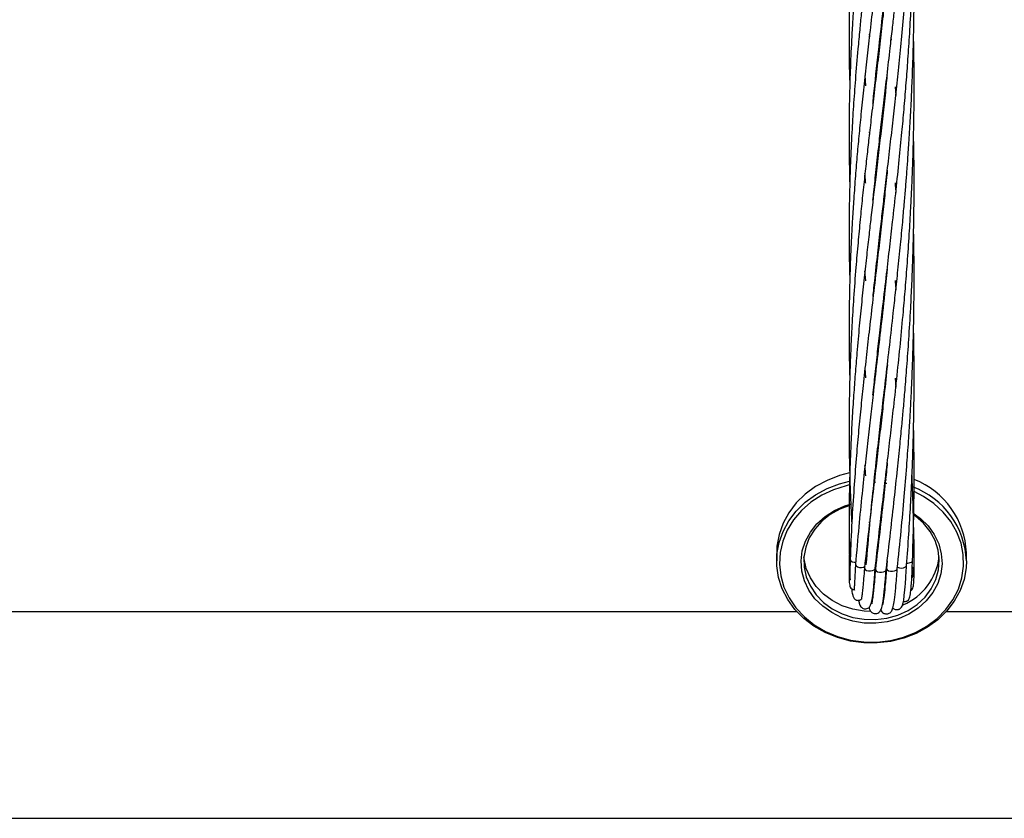
# Model space of a CAD drawing. Units: millimetres. Extents: x 89 to 263, y 87 to 230.
# Drawn here: x 174 to 176, y 98 to 99 of the extents above; entities that cross this region are included whole.
import ezdxf

# ---------------------------------------------------------------- set-up
doc = ezdxf.new("R2010")
doc.units = ezdxf.units.MM

msp = doc.modelspace()

# ---------------------------------------------------------------- linework, layer by layer
at = {"color": 7, "linetype": 'Continuous', "lineweight": 25}
for p, q in [((175.4384, 99.1113), (175.4379, 99.1161)), ((175.4577, 99.1072), (175.4573, 99.1104)), ((175.4577, 99.1136), (175.4581, 99.1104)), ((175.477, 99.1106), (175.4775, 99.1048)), ((175.4307, 99.0206), (175.4294, 99.0397)), ((175.4848, 99.019), (175.4862, 99.0031)), ((175.4383, 98.9306), (175.4378, 98.9356)), ((175.4577, 98.9275), (175.4573, 98.9308)), ((175.4577, 98.9337), (175.458, 98.9303)), ((175.4475, 98.8395), (175.4474, 98.8411)), ((175.4475, 98.8425), (175.4477, 98.8409)), ((175.4577, 98.7477), (175.4573, 98.7511)), ((175.4577, 98.7544), (175.4581, 98.751)), ((175.4307, 98.661), (175.4293, 98.6796)), ((175.4475, 98.6594), (175.4473, 98.661)), ((175.4475, 98.6627), (175.4477, 98.6611)), ((175.4577, 98.5678), (175.4573, 98.5713)), ((175.4577, 98.5746), (175.4581, 98.5711)), ((175.4307, 98.4817), (175.4294, 98.5)), ((175.4475, 98.4797), (175.4474, 98.4814)), ((175.4475, 98.483), (175.4477, 98.4813)), ((175.485, 98.4812), (175.4862, 98.4645)), ((175.4577, 98.3948), (175.4581, 98.3915)), ((175.4577, 98.388), (175.4573, 98.3914)), ((175.4487, 98.3103), (175.4466, 98.3104)), ((175.4475, 98.2998), (175.4473, 98.3013)), ((175.4475, 98.303), (175.4477, 98.3015)), ((175.4383, 98.2118), (175.4378, 98.2164)), ((175.4577, 98.215), (175.4581, 98.2116)), ((175.4577, 98.2082), (175.4573, 98.2117)), ((175.2664, 98.1589), (175.2664, 98.1439)), ((175.4531, 98.1742), (175.4538, 98.1743)), ((175.6164, 98.1439), (175.6164, 98.1589)), ((175.4502, 98.1479), (175.452, 98.1505)), ((175.4704, 98.1445), (175.4689, 98.1303)), ((175.4704, 98.1499), (175.4711, 98.1506)), ((175.4473, 98.1145), (175.4471, 98.1158)), ((175.4674, 98.1145), (175.4676, 98.1132)), ((175.4448, 98.0877), (175.4444, 98.0878)), ((175.465, 98.0854), (175.4646, 98.0855)), ((175.304, 98.0501), (172.3355, 98.0501)), ((178.304, 98.0501), (175.5789, 98.0501)), ((172.2579, 97.6691), (181.5198, 97.6691))]:
    msp.add_line(p, q, dxfattribs=at)
at = {"color": 8, "linetype": 'Continuous', "lineweight": 25}
for p, q in [((175.449, 98.2885), (175.4459, 98.2886)), ((175.4668, 98.2938), (175.4688, 98.2936))]:
    msp.add_line(p, q, dxfattribs=at)
at = {"color": 7, "linetype": 'Continuous', "lineweight": 25, "flags": 128}
for points in [[(175.401, 98.3064), (175.3821, 98.3015), (175.3593, 98.2927), (175.3381, 98.2812), (175.3191, 98.2673), (175.3025, 98.2511), (175.2888, 98.233), (175.2782, 98.2134), (175.2709, 98.1928), (175.267, 98.1714), (175.2664, 98.1589)], [(175.3997, 98.2459), (175.3832, 98.2397), (175.3653, 98.2298), (175.3497, 98.2174), (175.3366, 98.2029), (175.3266, 98.1867), (175.3199, 98.1693), (175.3167, 98.1512), (175.3171, 98.1328), (175.3211, 98.1148), (175.3285, 98.0976), (175.3391, 98.0817), (175.3527, 98.0676), (175.3689, 98.0557), (175.3872, 98.0464), (175.407, 98.0398), (175.4278, 98.0363), (175.449, 98.0358)], [(175.449, 98.0358), (175.4699, 98.0385), (175.4901, 98.0442), (175.5089, 98.0527), (175.5257, 98.0639), (175.5401, 98.0774), (175.5516, 98.0928), (175.56, 98.1097), (175.565, 98.1275), (175.5664, 98.1458), (175.5642, 98.1641), (175.5585, 98.1818), (175.5495, 98.1984), (175.5373, 98.2134), (175.5223, 98.2264), (175.5185, 98.2291)], [(175.452, 97.9926), (175.427, 97.9929), (175.4023, 97.9962), (175.3785, 98.0025), (175.3559, 98.0117), (175.335, 98.0236), (175.3163, 98.0379), (175.3002, 98.0544), (175.2869, 98.0728), (175.2768, 98.0925), (175.27, 98.1133), (175.2668, 98.1348), (175.2664, 98.1439)], [(175.4393, 98.0507), (175.4278, 98.0513), (175.407, 98.0548), (175.3872, 98.0614), (175.3689, 98.0707), (175.3527, 98.0826), (175.3391, 98.0967), (175.3285, 98.1126), (175.3211, 98.1298), (175.3171, 98.1478), (175.3167, 98.1514)], [(175.6164, 98.1439), (175.6158, 98.1314), (175.612, 98.11), (175.6047, 98.0894), (175.5941, 98.0698), (175.5804, 98.0517), (175.5638, 98.0355), (175.5447, 98.0216), (175.5236, 98.0101), (175.5008, 98.0013), (175.4767, 97.9955), (175.452, 97.9926)], [(175.4283, 98.131), (175.4284, 98.13), (175.4296, 98.1281), (175.4322, 98.1266), (175.4357, 98.1257), (175.4395, 98.1256), (175.4432, 98.1262), (175.4462, 98.1275)], [(175.4462, 98.1275), (175.4479, 98.1293), (175.4483, 98.1304)], [(175.4485, 98.1285), (175.4486, 98.1275), (175.4498, 98.1256), (175.4524, 98.1241), (175.4559, 98.1232), (175.4597, 98.123), (175.4634, 98.1237), (175.4664, 98.125)], [(175.4664, 98.125), (175.4681, 98.1268), (175.4685, 98.1278)], [(175.4689, 98.1303), (175.469, 98.1294), (175.4703, 98.1275), (175.4728, 98.126), (175.4763, 98.1251), (175.4802, 98.1249), (175.4839, 98.1256), (175.4868, 98.1269)], [(175.4868, 98.1269), (175.4886, 98.1287), (175.4889, 98.1298)], [(175.504, 98.1329), (175.5058, 98.1347), (175.5061, 98.1359)]]:
    msp.add_lwpolyline(points, dxfattribs=at)
at = {"color": 8, "linetype": 'Continuous', "lineweight": 25, "flags": 128}
for points in [[(175.2664, 98.1439), (175.267, 98.1564), (175.2709, 98.1778), (175.2782, 98.1984), (175.2888, 98.218), (175.3025, 98.2361), (175.3191, 98.2523), (175.3381, 98.2662), (175.3593, 98.2777), (175.3821, 98.2865), (175.4005, 98.2913)], [(175.4697, 98.2866), (175.4683, 98.2868), (175.466, 98.2871)], [(175.4004, 98.2843), (175.3946, 98.2829), (175.3713, 98.2755), (175.3495, 98.2652), (175.3296, 98.2523), (175.3122, 98.237), (175.2975, 98.2197), (175.2858, 98.2007), (175.2775, 98.1805), (175.2727, 98.1594), (175.2715, 98.1379), (175.2739, 98.1165), (175.2799, 98.0957), (175.2893, 98.0758), (175.3019, 98.0573), (175.3176, 98.0406), (175.3358, 98.026), (175.3563, 98.0139), (175.3787, 98.0046), (175.4024, 97.9981), (175.4269, 97.9947), (175.4517, 97.9944)], [(175.4517, 97.9944), (175.4763, 97.9973), (175.5001, 98.0032), (175.5227, 98.0121), (175.5436, 98.0237), (175.5623, 98.0379), (175.5784, 98.0542), (175.5916, 98.0724), (175.6016, 98.0921), (175.6082, 98.1128), (175.6112, 98.1341), (175.6106, 98.1556), (175.6065, 98.1768), (175.5987, 98.1972), (175.5877, 98.2165), (175.5735, 98.2341), (175.5565, 98.2498), (175.5371, 98.2631), (175.52, 98.272)], [(175.4493, 98.029), (175.4278, 98.0294), (175.4067, 98.0329), (175.3866, 98.0393), (175.3679, 98.0486), (175.3513, 98.0603), (175.3371, 98.0743), (175.3257, 98.0901), (175.3176, 98.1072), (175.3128, 98.1254), (175.3115, 98.1439), (175.3137, 98.1624), (175.3195, 98.1803), (175.3285, 98.1972), (175.3407, 98.2125), (175.3556, 98.2259), (175.3728, 98.237), (175.3919, 98.2455), (175.4028, 98.2489)], [(175.5201, 98.2311), (175.5316, 98.2225), (175.5458, 98.2085), (175.5571, 98.1927), (175.5653, 98.1756), (175.5701, 98.1574), (175.5714, 98.1389), (175.5692, 98.1204), (175.5634, 98.1025), (175.5544, 98.0856), (175.5422, 98.0703), (175.5273, 98.0569), (175.5101, 98.0458), (175.491, 98.0373), (175.4705, 98.0317), (175.4493, 98.029)], [(175.402, 98.1467), (175.4021, 98.146), (175.4033, 98.1441), (175.4059, 98.1426), (175.4094, 98.1417), (175.4122, 98.1415)], [(175.5149, 98.142), (175.5167, 98.1438), (175.517, 98.1451)], [(175.5177, 98.1527), (175.5195, 98.1545), (175.5198, 98.1558)], [(175.4016, 98.1255), (175.4002, 98.1225), (175.4, 98.121)], [(175.4118, 98.1374), (175.4119, 98.1366), (175.4132, 98.1347), (175.4157, 98.1331), (175.4192, 98.1322), (175.4231, 98.1321), (175.4268, 98.1327), (175.4297, 98.1341)]]:
    msp.add_lwpolyline(points, dxfattribs=at)
at = {"color": 7, "linetype": 'Continuous', "lineweight": 25}
for centre, radius, start, end in [((175.4648, 98.153), 0.1517, 2.2428, 68.5198), ((175.457, 98.1644), 0.1099, 292.8863, 353.1989), ((175.4961, 98.1471), 0.0162, 244.4366, 299.4006)]:
    msp.add_arc(centre, radius, start, end, dxfattribs=at)
at = {"color": 8, "linetype": 'Continuous', "lineweight": 25}
for centre, radius, start, end in [((175.4652, 98.1384), 0.1513, 2.0851, 69.9052), ((175.4043, 98.1577), 0.00394, 185.8192, 238.7672), ((175.5073, 98.1556), 0.0156, 266.764, 299.4684), ((175.5112, 98.1272), 0.00793, 358.1729, 46.5136)]:
    msp.add_arc(centre, radius, start, end, dxfattribs=at)
at = {"color": 7, "linetype": 'Continuous', "lineweight": 25}
for points, knots in [([(175.4876, 99.9543), (175.4865, 99.9401), (175.4842, 99.9092), (175.4804, 99.8649), (175.4763, 99.821), (175.4721, 99.7792), (175.4681, 99.7399), (175.4642, 99.704), (175.4607, 99.6726), (175.4572, 99.6417), (175.4534, 99.6085), (175.4489, 99.5702), (175.4438, 99.5266), (175.4381, 99.4778), (175.4325, 99.4286), (175.4275, 99.3822), (175.4231, 99.3407), (175.4191, 99.3001), (175.4155, 99.2606), (175.4123, 99.2229), (175.4098, 99.1903), (175.4078, 99.1605), (175.4059, 99.1302), (175.4037, 99.0903), (175.4018, 99.0439), (175.4004, 98.993), (175.3999, 98.9421), (175.4, 98.8911), (175.4008, 98.8561), (175.4012, 98.8398)], [0, 0, 0, 0, 0.035836, 0.078023, 0.112645, 0.147911, 0.185376, 0.21409, 0.24126, 0.267069, 0.294914, 0.328362, 0.36789, 0.410325, 0.458295, 0.499823, 0.535979, 0.571024, 0.610642, 0.644483, 0.675042, 0.700701, 0.727153, 0.75946, 0.811656, 0.856896, 0.902086, 0.954254, 1, 1, 1, 1]), ([(175.4717, 99.9547), (175.47, 99.9389), (175.467, 99.9093), (175.4625, 99.8685), (175.4585, 99.8329), (175.4546, 99.7996), (175.4506, 99.7652), (175.4466, 99.7307), (175.4428, 99.6979), (175.4393, 99.6679), (175.4359, 99.6379), (175.4322, 99.6051), (175.428, 99.5669), (175.4235, 99.524), (175.4189, 99.4773), (175.4147, 99.4312), (175.411, 99.3861), (175.4078, 99.3421), (175.405, 99.2958), (175.4029, 99.2517), (175.4015, 99.2133), (175.4007, 99.1835), (175.4003, 99.1566), (175.4, 99.1284), (175.3999, 99.0914), (175.4003, 99.0551), (175.401, 99.0294), (175.4013, 99.0206)], [0, 0, 0, 0, 0.047812, 0.090078, 0.124878, 0.157534, 0.193375, 0.231912, 0.265224, 0.296732, 0.326605, 0.360249, 0.400702, 0.448531, 0.497763, 0.551139, 0.597932, 0.644895, 0.695039, 0.750168, 0.790221, 0.821846, 0.848582, 0.879536, 0.915183, 0.97081, 1, 1, 1, 1]), ([(175.444, 98.989), (175.4441, 98.9895), (175.4468, 99.0175), (175.4528, 99.0709), (175.4616, 99.1484), (175.4707, 99.2258), (175.4796, 99.303), (175.4886, 99.3844), (175.4953, 99.4501), (175.5001, 99.502), (175.503, 99.5358), (175.5058, 99.5702), (175.5087, 99.6086), (175.5117, 99.654), (175.5142, 99.6986), (175.516, 99.7372), (175.5171, 99.7647), (175.5179, 99.7878), (175.5185, 99.8101), (175.5191, 99.8351), (175.5196, 99.8631), (175.52, 99.9011), (175.5201, 99.9316), (175.5198, 99.9519), (175.5198, 99.954)], [0, 0, 0, 0, 0.001728, 0.092568, 0.174366, 0.25318, 0.340469, 0.418959, 0.508489, 0.544197, 0.57887, 0.612447, 0.649847, 0.695934, 0.750477, 0.784888, 0.812492, 0.83333, 0.854605, 0.879565, 0.908317, 0.938936, 0.993741, 1, 1, 1, 1]), ([(175.4441, 98.81), (175.4446, 98.8149), (175.4465, 98.8335), (175.4502, 98.8677), (175.455, 98.9109), (175.4599, 98.9537), (175.4649, 98.9961), (175.4702, 99.0414), (175.4752, 99.0851), (175.4796, 99.1234), (175.4832, 99.1553), (175.4867, 99.188), (175.4908, 99.2266), (175.4952, 99.2696), (175.4994, 99.314), (175.5031, 99.3568), (175.5064, 99.3972), (175.5091, 99.4349), (175.5114, 99.4698), (175.5135, 99.5062), (175.5155, 99.5458), (175.5172, 99.5868), (175.5184, 99.6254), (175.5192, 99.6599), (175.5197, 99.6918), (175.52, 99.7314), (175.52, 99.7768), (175.5193, 99.812), (175.5189, 99.828)], [0, 0, 0, 0, 0.0153195, 0.0583675, 0.1062666, 0.148935, 0.1900065, 0.2358968, 0.2865931, 0.3217647, 0.3510133, 0.3818471, 0.4187316, 0.4653978, 0.5084341, 0.5491069, 0.5901956, 0.6258284, 0.658279, 0.6909064, 0.7308254, 0.7719312, 0.8085925, 0.8413285, 0.8706743, 0.8996555, 0.9542706, 1, 1, 1, 1]), ([(175.4443, 98.6317), (175.4448, 98.6368), (175.4471, 98.6594), (175.4513, 98.6979), (175.4565, 98.7439), (175.4611, 98.7842), (175.4657, 98.823), (175.4706, 98.8654), (175.4759, 98.911), (175.4812, 98.9573), (175.4862, 99.0031), (175.4912, 99.0502), (175.4962, 99.1003), (175.5009, 99.1514), (175.505, 99.2), (175.508, 99.2403), (175.5103, 99.2731), (175.5121, 99.3023), (175.5139, 99.3343), (175.5157, 99.3708), (175.5174, 99.4118), (175.5187, 99.4549), (175.5195, 99.4959), (175.5199, 99.5316), (175.52, 99.5642), (175.5198, 99.598), (175.5195, 99.627), (175.5191, 99.6447), (175.5189, 99.6495)], [0, 0, 0, 0, 0.015876, 0.07085, 0.119812, 0.157845, 0.194474, 0.238204, 0.286571, 0.332207, 0.376927, 0.422778, 0.471869, 0.52448, 0.572251, 0.6134, 0.641137, 0.667092, 0.697702, 0.733065, 0.772109, 0.815185, 0.856373, 0.889285, 0.917212, 0.949397, 0.98609, 1, 1, 1, 1]), ([(175.4707, 99.5855), (175.4704, 99.5829), (175.4685, 99.5645), (175.4647, 99.5293), (175.459, 99.4781), (175.4531, 99.4265), (175.4475, 99.3782), (175.4425, 99.3358), (175.4378, 99.2949), (175.4332, 99.2549), (175.429, 99.2166), (175.4255, 99.1834), (175.4224, 99.153), (175.4193, 99.1221), (175.4156, 99.0817), (175.4116, 99.0346), (175.4079, 98.9831), (175.4048, 98.9319), (175.4024, 98.8805), (175.4009, 98.8319), (175.4, 98.7853), (175.3999, 98.7375), (175.4003, 98.6954), (175.401, 98.6699), (175.4013, 98.662)], [0, 0, 0, 0, 0.008158, 0.056539, 0.108472, 0.167238, 0.217845, 0.260722, 0.301572, 0.348388, 0.38876, 0.425271, 0.455925, 0.487506, 0.52608, 0.588427, 0.64247, 0.696436, 0.75874, 0.81374, 0.858873, 0.914905, 0.973615, 1, 1, 1, 1]), ([(175.4441, 98.4502), (175.4454, 98.4629), (175.4482, 98.4896), (175.4526, 98.5296), (175.4573, 98.5716), (175.4629, 98.6194), (175.4688, 98.6705), (175.4749, 98.7223), (175.4807, 98.7739), (175.4867, 98.8274), (175.4924, 98.8824), (175.4973, 98.932), (175.5014, 98.9776), (175.505, 99.0206), (175.5084, 99.0652), (175.5116, 99.1127), (175.5143, 99.161), (175.5164, 99.2055), (175.5177, 99.2431), (175.5187, 99.2745), (175.5193, 99.3049), (175.5198, 99.3381), (175.52, 99.3764), (175.5198, 99.418), (175.5195, 99.4496), (175.519, 99.4672), (175.5189, 99.4706)], [0, 0, 0, 0, 0.0396607, 0.0829093, 0.1237572, 0.1692214, 0.2292553, 0.2788698, 0.3253484, 0.3834718, 0.4379657, 0.4877181, 0.528766, 0.5710691, 0.6125278, 0.6576603, 0.7079322, 0.7511938, 0.7852162, 0.8152725, 0.8408031, 0.8719125, 0.9099338, 0.949817, 0.9903967, 1, 1, 1, 1]), ([(175.4705, 99.4036), (175.4701, 99.3997), (175.4682, 99.3818), (175.4644, 99.3465), (175.459, 99.2976), (175.4532, 99.2475), (175.4476, 99.1997), (175.4421, 99.1524), (175.4367, 99.1057), (175.4314, 99.0586), (175.4265, 99.0134), (175.422, 98.9694), (175.418, 98.9285), (175.4144, 98.8889), (175.4112, 98.8486), (175.4083, 98.8088), (175.4056, 98.7666), (175.4032, 98.7199), (175.4011, 98.6654), (175.4, 98.6086), (175.3999, 98.5509), (175.4004, 98.5093), (175.4011, 98.4858), (175.4012, 98.4818)], [0, 0, 0, 0, 0.01191, 0.055091, 0.109398, 0.163959, 0.21213, 0.260289, 0.314199, 0.361342, 0.411823, 0.460402, 0.504559, 0.545809, 0.590581, 0.637465, 0.677762, 0.730876, 0.793328, 0.860188, 0.92099, 0.986614, 1, 1, 1, 1]), ([(175.4318, 98.137), (175.4339, 98.162), (175.4378, 98.2084), (175.4443, 98.2736), (175.4504, 98.33), (175.456, 98.3802), (175.4618, 98.4309), (175.4682, 98.4847), (175.4749, 98.5427), (175.4808, 98.594), (175.4858, 98.6402), (175.4903, 98.6823), (175.4948, 98.7259), (175.4986, 98.7664), (175.5016, 98.8005), (175.5041, 98.8295), (175.5063, 98.857), (175.5085, 98.8871), (175.5109, 98.9221), (175.5133, 98.9619), (175.5154, 99.0042), (175.5171, 99.0454), (175.5183, 99.0823), (175.5192, 99.1175), (175.5198, 99.155), (175.52, 99.2004), (175.5199, 99.2444), (175.5192, 99.2734), (175.5188, 99.2848)], [0, 0, 0, 0, 0.069815, 0.129656, 0.180044, 0.223953, 0.265727, 0.316797, 0.367858, 0.419879, 0.452594, 0.48897, 0.529615, 0.565427, 0.593489, 0.617308, 0.639747, 0.663861, 0.693884, 0.728732, 0.764598, 0.800828, 0.83266, 0.857529, 0.889444, 0.926937, 0.971545, 1, 1, 1, 1]), ([(175.4706, 99.2249), (175.4694, 99.2139), (175.4668, 99.1889), (175.4624, 99.1483), (175.4573, 99.1035), (175.4519, 99.0561), (175.4463, 99.0092), (175.4412, 98.9649), (175.4367, 98.9258), (175.4326, 98.8895), (175.4285, 98.8525), (175.4244, 98.8136), (175.4203, 98.7727), (175.4163, 98.7301), (175.4121, 98.6818), (175.4083, 98.6308), (175.4052, 98.5799), (175.4028, 98.5312), (175.4013, 98.4879), (175.4004, 98.4484), (175.4, 98.4139), (175.3999, 98.3784), (175.4003, 98.3384), (175.4014, 98.2906), (175.4029, 98.2476), (175.4045, 98.2204), (175.4049, 98.2126)], [0, 0, 0, 0, 0.030898, 0.070118, 0.114171, 0.158014, 0.205109, 0.248786, 0.286047, 0.318769, 0.354815, 0.394565, 0.43345, 0.475885, 0.521508, 0.578099, 0.629051, 0.675288, 0.725369, 0.760785, 0.796083, 0.830842, 0.869242, 0.917964, 0.976594, 1, 1, 1, 1]), ([(175.4483, 98.1304), (175.4511, 98.1559), (175.4563, 98.2033), (175.4641, 98.2701), (175.4708, 98.3279), (175.4768, 98.3793), (175.4827, 98.4314), (175.4887, 98.4865), (175.4947, 98.5452), (175.4997, 98.5987), (175.504, 98.6482), (175.5077, 98.6957), (175.5111, 98.7454), (175.5137, 98.7906), (175.5156, 98.8287), (175.517, 98.8614), (175.5182, 98.8962), (175.5193, 98.9397), (175.52, 98.9899), (175.52, 99.0422), (175.5196, 99.0819), (175.5191, 99.1037), (175.519, 99.11)], [0, 0, 0, 0, 0.082653, 0.153499, 0.21315, 0.265134, 0.314594, 0.375061, 0.435533, 0.495079, 0.538366, 0.586019, 0.638887, 0.687777, 0.721648, 0.752825, 0.785566, 0.825456, 0.88218, 0.934879, 0.981253, 1, 1, 1, 1]), ([(175.4701, 99.0409), (175.4698, 99.0377), (175.4666, 99.0048), (175.4594, 98.9419), (175.4497, 98.8574), (175.442, 98.7921), (175.4365, 98.7443), (175.4323, 98.7072), (175.4277, 98.6658), (175.4232, 98.6221), (175.4186, 98.576), (175.4146, 98.5315), (175.4112, 98.4888), (175.4082, 98.4481), (175.4055, 98.4058), (175.4034, 98.3632), (175.402, 98.3286), (175.4011, 98.3001), (175.4005, 98.2739), (175.4, 98.2411), (175.3999, 98.2015), (175.4002, 98.1727), (175.4004, 98.1573)], [0, 0, 0, 0, 0.01023, 0.105297, 0.204582, 0.287088, 0.321749, 0.364207, 0.411655, 0.461716, 0.512143, 0.568945, 0.614283, 0.659279, 0.710215, 0.761701, 0.808078, 0.830998, 0.861505, 0.899661, 0.945988, 1, 1, 1, 1]), ([(175.4685, 98.1278), (175.4711, 98.1508), (175.4762, 98.1941), (175.4832, 98.256), (175.489, 98.3104), (175.4938, 98.3568), (175.4974, 98.3944), (175.5005, 98.4276), (175.5035, 98.4623), (175.5069, 98.5046), (175.5104, 98.5549), (175.5135, 98.6062), (175.5158, 98.6522), (175.5172, 98.6882), (175.5182, 98.7198), (175.5191, 98.7519), (175.5198, 98.7923), (175.5201, 98.8401), (175.5198, 98.8877), (175.5192, 98.9177), (175.5189, 98.9297)], [0, 0, 0, 0, 0.089504, 0.168682, 0.238155, 0.296997, 0.344256, 0.379837, 0.421287, 0.474426, 0.537397, 0.608314, 0.66437, 0.707396, 0.74131, 0.780485, 0.825498, 0.889517, 0.956029, 1, 1, 1, 1]), ([(175.4705, 98.8648), (175.4703, 98.8621), (175.4685, 98.845), (175.4651, 98.8139), (175.4603, 98.7704), (175.4552, 98.7255), (175.4493, 98.6747), (175.4431, 98.6214), (175.4369, 98.5681), (175.4312, 98.5174), (175.4261, 98.4702), (175.4213, 98.4239), (175.417, 98.3789), (175.4128, 98.3302), (175.4087, 98.2759), (175.4047, 98.2139), (175.4029, 98.1701), (175.402, 98.1467)], [0, 0, 0, 0, 0.010787, 0.068388, 0.124499, 0.185762, 0.250369, 0.331177, 0.404424, 0.470546, 0.542081, 0.602551, 0.666447, 0.733485, 0.810721, 0.899306, 1, 1, 1, 1]), ([(175.4307, 98.8408), (175.4304, 98.8443), (175.4299, 98.8505), (175.4295, 98.8567), (175.4293, 98.8594)], [0, 0, 0, 0, 0.559526, 1, 1, 1, 1]), ([(175.4848, 98.8419), (175.485, 98.8395), (175.4856, 98.8336), (175.486, 98.8275), (175.4862, 98.824)], [0, 0, 0, 0, 0.41244, 1, 1, 1, 1]), ([(175.4889, 98.1298), (175.4913, 98.1531), (175.4959, 98.1972), (175.5016, 98.2601), (175.5061, 98.3154), (175.5096, 98.3625), (175.512, 98.4008), (175.5138, 98.4321), (175.5153, 98.4621), (175.5168, 98.4959), (175.5181, 98.5351), (175.5192, 98.5776), (175.5198, 98.6208), (175.52, 98.6612), (175.5199, 98.696), (175.5195, 98.7249), (175.5192, 98.7423), (175.519, 98.7506)], [0, 0, 0, 0, 0.115712, 0.218196, 0.308229, 0.38469, 0.446297, 0.492959, 0.535392, 0.590189, 0.655263, 0.723393, 0.79363, 0.861962, 0.916683, 0.960444, 1, 1, 1, 1]), ([(175.4702, 98.6821), (175.4686, 98.6669), (175.4647, 98.6289), (175.4582, 98.5717), (175.451, 98.5096), (175.4448, 98.4566), (175.4392, 98.4086), (175.4343, 98.3653), (175.429, 98.3183), (175.4235, 98.2652), (175.4174, 98.2041), (175.4138, 98.1607), (175.4118, 98.1374)], [0, 0, 0, 0, 0.080712, 0.201874, 0.307235, 0.415809, 0.491495, 0.571375, 0.655556, 0.75382, 0.868309, 1, 1, 1, 1]), ([(175.4849, 98.6613), (175.4853, 98.6565), (175.4858, 98.6509), (175.4862, 98.6452), (175.4863, 98.6444)], [0, 0, 0, 0, 0.856177, 1, 1, 1, 1]), ([(175.5061, 98.1359), (175.5075, 98.1551), (175.5103, 98.1919), (175.5134, 98.245), (175.5158, 98.2933), (175.5175, 98.3368), (175.5187, 98.3749), (175.5193, 98.407), (175.5197, 98.4339), (175.52, 98.4618), (175.52, 98.4956), (175.5197, 98.5334), (175.5192, 98.5594), (175.519, 98.571)], [0, 0, 0, 0, 0.134129, 0.256975, 0.368009, 0.468257, 0.556199, 0.629967, 0.688943, 0.740507, 0.82141, 0.920436, 1, 1, 1, 1]), ([(175.4706, 98.5059), (175.4687, 98.4878), (175.4653, 98.4554), (175.4601, 98.4086), (175.455, 98.3642), (175.4494, 98.3159), (175.4431, 98.2616), (175.4358, 98.199), (175.4309, 98.1547), (175.4283, 98.131)], [0, 0, 0, 0, 0.141399, 0.252626, 0.370024, 0.493752, 0.638178, 0.806448, 1, 1, 1, 1]), ([(175.517, 98.1451), (175.5178, 98.1686), (175.5192, 98.2127), (175.52, 98.2749), (175.52, 98.3284), (175.5195, 98.3662), (175.5191, 98.3862), (175.519, 98.3912)], [0, 0, 0, 0, 0.287761, 0.539594, 0.757152, 0.939059, 1, 1, 1, 1]), ([(175.4705, 98.3252), (175.4699, 98.3197), (175.4676, 98.2967), (175.4629, 98.2539), (175.4561, 98.1938), (175.4511, 98.1512), (175.4485, 98.1284)], [0, 0, 0, 0, 0.0840352, 0.3450892, 0.6496804, 1, 1, 1, 1]), ([(175.4307, 98.3012), (175.4302, 98.3068), (175.4298, 98.3131), (175.4293, 98.3193), (175.4293, 98.3199)], [0, 0, 0, 0, 0.9074185, 1, 1, 1, 1]), ([(175.5198, 98.1558), (175.5196, 98.1717), (175.5193, 98.2013), (175.5183, 98.2423), (175.5172, 98.2749), (175.5164, 98.2938), (175.5161, 98.3014)], [0, 0, 0, 0, 0.327495, 0.607989, 0.843855, 1, 1, 1, 1]), ([(175.5186, 98.2245), (175.5187, 98.2252), (175.5188, 98.2263), (175.5188, 98.2274), (175.5188, 98.2278)], [0, 0, 0, 0, 0.707062, 1, 1, 1, 1]), ([(175.4, 98.2098), (175.4, 98.207), (175.4001, 98.2003), (175.4003, 98.1834), (175.4008, 98.1693), (175.4012, 98.1592)], [0, 0, 0, 0, 0.164021, 0.398856, 1, 1, 1, 1]), ([(175.5198, 98.1519), (175.5199, 98.1556), (175.52, 98.1636), (175.5199, 98.1757), (175.5197, 98.1872), (175.5195, 98.1955), (175.5193, 98.2016), (175.5191, 98.2059), (175.519, 98.209), (175.5189, 98.2102)], [0, 0, 0, 0, 0.190496, 0.412017, 0.625837, 0.778766, 0.839514, 0.939553, 1, 1, 1, 1]), ([(175.4008, 98.1655), (175.4006, 98.1597), (175.4002, 98.1449), (175.4001, 98.1301), (175.4, 98.121)], [0, 0, 0, 0, 0.388666, 1, 1, 1, 1]), ([(175.4004, 98.1573), (175.4005, 98.1526), (175.4007, 98.1434), (175.4011, 98.1333), (175.4014, 98.1275), (175.4015, 98.1261), (175.4016, 98.1261)], [0, 0, 0, 0, 0.3388888, 0.6710112, 0.9960212, 1, 1, 1, 1]), ([(175.402, 98.1467), (175.4018, 98.1405), (175.4014, 98.129), (175.4017, 98.1161), (175.4013, 98.1096), (175.403, 98.1097), (175.4031, 98.1097)], [0, 0, 0, 0, 0.318417, 0.584864, 0.972388, 1, 1, 1, 1]), ([(175.5003, 98.0693), (175.5005, 98.0693), (175.5009, 98.0691), (175.5017, 98.069), (175.5032, 98.069), (175.5054, 98.0694), (175.5072, 98.0702), (175.5086, 98.0711), (175.51, 98.0725), (175.5119, 98.0763), (175.5134, 98.0842), (175.5146, 98.0957), (175.5155, 98.1083), (175.5163, 98.1247), (175.5168, 98.1381), (175.517, 98.1451)], [0, 0, 0, 0, 0.009481, 0.019229, 0.026625, 0.048596, 0.068492, 0.090013, 0.126093, 0.250386, 0.441104, 0.559908, 0.693295, 0.840337, 1, 1, 1, 1]), ([(175.5139, 98.0895), (175.514, 98.0895), (175.5147, 98.0899), (175.5158, 98.0907), (175.5174, 98.0924), (175.5187, 98.0964), (175.5197, 98.1059), (175.5199, 98.121), (175.5199, 98.1387), (175.5199, 98.15), (175.5198, 98.1558)], [0, 0, 0, 0, 0.00392, 0.030637, 0.071422, 0.207853, 0.412741, 0.678828, 0.833093, 1, 1, 1, 1]), ([(175.4118, 98.1374), (175.4116, 98.1331), (175.4111, 98.1249), (175.4104, 98.1121), (175.4097, 98.1008), (175.4096, 98.0935), (175.4096, 98.0903), (175.4101, 98.09), (175.4102, 98.0899)], [0, 0, 0, 0, 0.162513, 0.311477, 0.569855, 0.778132, 0.939085, 1, 1, 1, 1]), ([(175.4176, 98.0714), (175.4176, 98.0713), (175.418, 98.0684), (175.419, 98.0647), (175.4204, 98.0613), (175.4216, 98.0596), (175.4225, 98.0586), (175.424, 98.0573), (175.4263, 98.0561), (175.4295, 98.0554), (175.4334, 98.0559), (175.4366, 98.0578), (175.4392, 98.0608), (175.4414, 98.0661), (175.4433, 98.0763), (175.445, 98.0912), (175.4464, 98.1062), (175.4473, 98.1174), (175.4479, 98.126), (175.4483, 98.1304)], [0, 0, 0, 0, 0.001287, 0.098362, 0.173331, 0.196336, 0.210097, 0.223966, 0.241846, 0.263143, 0.285013, 0.318753, 0.354126, 0.454055, 0.594292, 0.775822, 0.845813, 0.920509, 1, 1, 1, 1]), ([(175.4283, 98.1309), (175.4278, 98.1242), (175.4268, 98.1114), (175.4255, 98.0966), (175.4244, 98.086), (175.4233, 98.0776), (175.4229, 98.0751), (175.4227, 98.0736)], [0, 0, 0, 0, 0.2329282, 0.4411957, 0.6249231, 0.7842517, 1, 1, 1, 1]), ([(175.4368, 98.0583), (175.4369, 98.0575), (175.4376, 98.055), (175.4388, 98.0525), (175.44, 98.0506), (175.4422, 98.0487), (175.4445, 98.0473), (175.4477, 98.0466), (175.452, 98.047), (175.4553, 98.0491), (175.4583, 98.0524), (175.4607, 98.0586), (175.4623, 98.0674), (175.464, 98.0792), (175.4654, 98.0924), (175.4667, 98.1061), (175.4677, 98.1186), (175.4682, 98.1247), (175.4685, 98.1279)], [0, 0, 0, 0, 0.0308517, 0.106426, 0.1472788, 0.1627818, 0.182556, 0.2061958, 0.2313537, 0.2737024, 0.3173454, 0.4283617, 0.5757595, 0.6656656, 0.7663826, 0.8918681, 0.9448829, 1, 1, 1, 1]), ([(175.4485, 98.1284), (175.448, 98.1218), (175.447, 98.1093), (175.4456, 98.0943), (175.4443, 98.0827), (175.4431, 98.0726), (175.4416, 98.0653), (175.4418, 98.0648), (175.4419, 98.0646)], [0, 0, 0, 0, 0.190304, 0.363812, 0.520439, 0.660018, 0.888204, 1, 1, 1, 1]), ([(175.4584, 98.054), (175.4584, 98.054), (175.4589, 98.0524), (175.4598, 98.0511), (175.4627, 98.0478), (175.4677, 98.0459), (175.4716, 98.0464), (175.4762, 98.0483), (175.4792, 98.0525), (175.4818, 98.0602), (175.4837, 98.0722), (175.4858, 98.0906), (175.4873, 98.1085), (175.4883, 98.1208), (175.4887, 98.1268), (175.4889, 98.1298)], [0, 0, 0, 0, 0.001208, 0.07624, 0.116285, 0.159918, 0.183087, 0.205461, 0.300854, 0.419886, 0.571527, 0.765082, 0.89161, 0.944823, 1, 1, 1, 1]), ([(175.4689, 98.1303), (175.4685, 98.1239), (175.4676, 98.1118), (175.4659, 98.0927), (175.4642, 98.0767), (175.4623, 98.0656), (175.4622, 98.0643), (175.4622, 98.0638)], [0, 0, 0, 0, 0.179247, 0.343805, 0.627276, 0.849941, 1, 1, 1, 1]), ([(175.4805, 98.0575), (175.4807, 98.0572), (175.4814, 98.0562), (175.484, 98.0545), (175.4881, 98.0539), (175.4912, 98.0545), (175.4937, 98.0556), (175.4958, 98.0574), (175.4987, 98.0619), (175.5005, 98.0693), (175.502, 98.0808), (175.5036, 98.0981), (175.505, 98.1174), (175.5057, 98.1296), (175.5061, 98.1359)], [0, 0, 0, 0, 0.016915, 0.064972, 0.101045, 0.117865, 0.138398, 0.192146, 0.253616, 0.386765, 0.546999, 0.751919, 0.870777, 1, 1, 1, 1]), ([(175.5157, 98.1129), (175.5161, 98.1133), (175.5181, 98.1154), (175.5186, 98.12), (175.5189, 98.1244), (175.5191, 98.127)], [0, 0, 0, 0, 0.095746, 0.474451, 1, 1, 1, 1]), ([(175.4, 98.121), (175.4, 98.1149), (175.4, 98.1043), (175.4016, 98.0966), (175.4033, 98.0933), (175.4061, 98.0919), (175.4068, 98.0916), (175.4079, 98.0912), (175.409, 98.0911), (175.4098, 98.091)], [0, 0, 0, 0, 0.429386, 0.741401, 0.921159, 0.945722, 0.955469, 0.963948, 1, 1, 1, 1]), ([(175.4674, 98.1103), (175.4673, 98.1107), (175.4672, 98.1111), (175.4671, 98.1116), (175.4671, 98.1116)], [0, 0, 0, 0, 0.958245, 1, 1, 1, 1]), ([(175.4046, 98.0931), (175.4047, 98.0919), (175.4052, 98.0868), (175.4065, 98.0811), (175.4084, 98.076), (175.4103, 98.0734), (175.4116, 98.0724), (175.4126, 98.072), (175.413, 98.0718), (175.4141, 98.0714), (175.4162, 98.0711), (175.4184, 98.0714), (175.4197, 98.0718), (175.4205, 98.0721), (175.4213, 98.0725), (175.4221, 98.073), (175.4225, 98.0734), (175.4227, 98.0736)], [0, 0, 0, 0, 0.07357, 0.315431, 0.5102, 0.654117, 0.744989, 0.770296, 0.778027, 0.782912, 0.834694, 0.870966, 0.890889, 0.901836, 0.915929, 0.955584, 1, 1, 1, 1])]:
    msp.add_open_spline(points, degree=3, knots=knots, dxfattribs=at)

doc.saveas('drawing.dxf')
